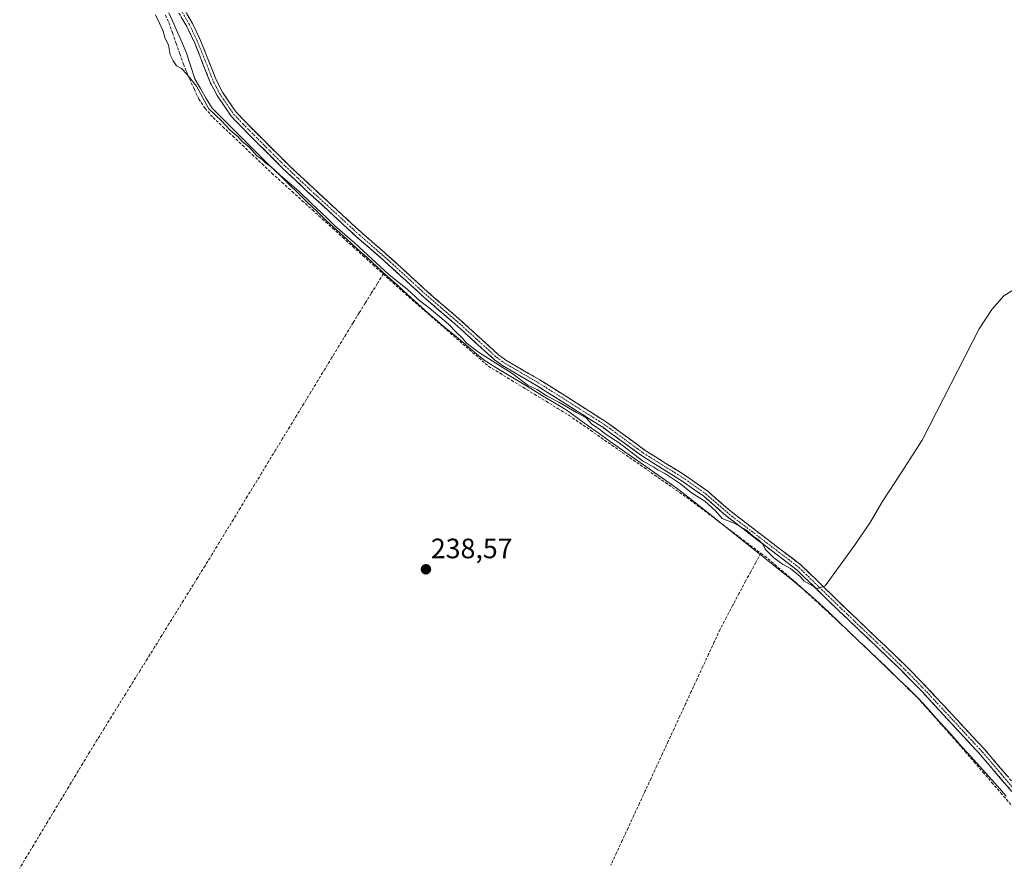
# Model space of a CAD drawing. Units: metres. Extents: x 632898 to 635495, y 4646404 to 4648766.
# Drawn here: x 633666 to 634018, y 4646780 to 4647081 of the extents above; entities that cross this region are included whole.
import ezdxf
from ezdxf.enums import TextEntityAlignment as Align

# ---------------------------------------------------------------- set-up
doc = ezdxf.new("R2010")
doc.units = ezdxf.units.M
doc.header["$MEASUREMENT"] = 0
doc.linetypes.add('TRAZO_Y_PUNTO', pattern=[1, 0.5, -0.25, 0, -0.25])
doc.linetypes.add('TRAZOSX2', pattern=[1.5, 1, -0.5])
for name, color, linetype, lineweight in [('Camino', 19, 'TRAZOSX2', 0), ('Camino Cxs', 19, 'Continuous', 0), ('Camino eje', 19, 'TRAZO_Y_PUNTO', 0), ('Carátula', 7, 'Continuous', 5), ('Corriente artificial lineal', 5, 'TRAZOSX2', 13), ('Curva de nivel normal', 36, 'Continuous', 0), ('Municipio', 9, 'Continuous', 13), ('Municipio CxS', 142, 'Continuous', 0), ('Punto de cota en terreno', 7, 'Continuous', 0), ('Rótulo de punto de cota en terreno', 19, 'Continuous', 0)]:
    doc.layers.add(name, color=color, linetype=linetype, lineweight=lineweight)
doc.styles.add('Arial', font='txt', dxfattribs={"height": 0.2})

# ---------------------------------------------------------------- blocks, each defined once
blk = doc.blocks.new('5PATER')
at = {"layer": 'Carátula', "linetype": 'Continuous', "lineweight": 5}
h = blk.add_hatch(color=250, dxfattribs=at)
edge = h.paths.add_edge_path()
edge.add_ellipse((0, 0.01), major_axis=(-1.33, -1.34), ratio=0.999422, start_angle=0, end_angle=360)

msp = doc.modelspace()

# ---------------------------------------------------------------- linework, layer by layer
at = {"layer": 'Camino', "color": 19, "linetype": 'TRAZOSX2', "lineweight": 0}
for points in [[(633723.36, 4647087.25), (633727.62, 4647079.96), (633730.54, 4647073.81), (633736.19, 4647059.62), (633738.37, 4647055.4), (633743.23, 4647048.29), (633746.53, 4647044.82), (633761.55, 4647029.8), (633770.69, 4647021.21), (633788.01, 4647005.29), (633798.99, 4646995.73), (633811.71, 4646984.05), (633822.78, 4646974.55), (633836.96, 4646961.67), (633839.57, 4646959.75), (633851.72, 4646952.71), (633875.45, 4646937.7), (633889.27, 4646927.59), (633904.15, 4646918.27), (633911.62, 4646912.99), (633920.14, 4646905.61), (633945.05, 4646886.59), (633956.26, 4646875.65), (633968.92, 4646863.57), (633981.44, 4646851.62), (633989.92, 4646842.98), (634010.65, 4646820.68), (634023.97, 4646805.1)], [(634022.14, 4646803.57), (634008.87, 4646819.1), (633988.28, 4646841.37), (633979.83, 4646849.98), (633954.66, 4646874), (633943.55, 4646884.85), (633918.69, 4646903.83), (633910.21, 4646911.18), (633902.88, 4646916.35), (633887.98, 4646925.69), (633874.16, 4646935.8), (633850.53, 4646950.75), (633838.31, 4646957.83), (633835.51, 4646959.89), (633821.26, 4646972.82), (633810.18, 4646982.34), (633797.46, 4646994.02), (633786.48, 4647003.58), (633769.13, 4647019.53), (633759.95, 4647028.15), (633744.89, 4647043.22), (633741.44, 4647046.85), (633736.4, 4647054.22), (633734.1, 4647058.66), (633728.44, 4647072.89), (633725.59, 4647078.89), (633721.42, 4647086.03)]]:
    msp.add_lwpolyline(points, dxfattribs=at)
at = {"layer": 'Camino Cxs', "color": 19, "linetype": 'Continuous', "lineweight": 0}
for points in [[(634019.49, 4646806.68, 239.39), (634016.83, 4646809.78, 239.45), (634014.18, 4646812.89, 239.36), (634011.52, 4646815.99, 239.32), (634008.87, 4646819.1, 239.39), (634005.93, 4646822.28, 239.45), (634002.99, 4646825.46, 239.28), (634000.05, 4646828.64, 239.46), (633997.1, 4646831.83, 239.39), (633994.16, 4646835.01, 239.32), (633991.22, 4646838.19, 239.56), (633988.28, 4646841.37, 239.39), (633985.46, 4646844.24, 239.37), (633982.65, 4646847.11, 239.46), (633979.83, 4646849.98, 239.57), (633976.23, 4646853.41, 239.8), (633972.64, 4646856.84, 239.5), (633969.04, 4646860.27, 239.42), (633965.45, 4646863.71, 239.62), (633961.85, 4646867.14, 239.45), (633958.26, 4646870.57, 239.41), (633954.66, 4646874, 239.46), (633951.88, 4646876.71, 239.61), (633949.11, 4646879.43, 239.69), (633946.33, 4646882.14, 239.91), (633943.55, 4646884.85, 239.91), (633940, 4646887.56, 240.03), (633936.45, 4646890.27, 240.13), (633932.9, 4646892.98, 239.95), (633929.34, 4646895.7, 239.74), (633925.79, 4646898.41, 239.74), (633922.24, 4646901.12, 239.64), (633918.69, 4646903.83, 240.09), (633915.86, 4646906.28, 240), (633913.04, 4646908.73, 240.11), (633910.21, 4646911.18, 239.96), (633906.55, 4646913.77, 240.12), (633902.88, 4646916.35, 239.85), (633899.16, 4646918.69, 240.04), (633895.43, 4646921.02, 239.96), (633891.71, 4646923.36, 240.19), (633887.98, 4646925.69, 239.92), (633884.53, 4646928.22, 240.18), (633881.07, 4646930.75, 240.14), (633877.62, 4646933.27, 240.18), (633874.16, 4646935.8, 239.96), (633870.22, 4646938.29, 240.06), (633866.28, 4646940.78, 239.81), (633862.35, 4646943.28, 240.19), (633858.41, 4646945.77, 239.77), (633854.47, 4646948.26, 240.22), (633850.53, 4646950.75, 240.12), (633846.46, 4646953.11, 240.32), (633842.38, 4646955.47, 239.84), (633838.31, 4646957.83, 240.29), (633835.51, 4646959.89, 240.28), (633831.95, 4646963.12, 240.24), (633828.39, 4646966.36, 240.1), (633824.82, 4646969.59, 240.16), (633821.26, 4646972.82, 240.25), (633817.57, 4646975.99, 239.95), (633813.87, 4646979.17, 240.18), (633810.18, 4646982.34, 240.22), (633807, 4646985.26, 240.23), (633803.82, 4646988.18, 240.51), (633800.64, 4646991.1, 240.48), (633797.46, 4646994.02, 240.55), (633793.8, 4646997.21, 240.41), (633790.14, 4647000.39, 240.4), (633786.48, 4647003.58, 240.87), (633783.01, 4647006.77, 240.47), (633779.54, 4647009.96, 240.35), (633776.07, 4647013.15, 240.57), (633772.6, 4647016.34, 240.49), (633769.13, 4647019.53, 240.23), (633766.07, 4647022.4, 240.41), (633763.01, 4647025.28, 240.44), (633759.95, 4647028.15, 240.39), (633756.94, 4647031.16, 240.31), (633753.93, 4647034.18, 240.5), (633750.91, 4647037.19, 240.59), (633747.9, 4647040.21, 240.56), (633744.89, 4647043.22, 240.86), (633743.17, 4647045.04, 240.87), (633741.44, 4647046.85, 240.95), (633738.92, 4647050.54, 240.98), (633736.4, 4647054.22, 241.14), (633735.25, 4647056.44, 241.01), (633734.1, 4647058.66, 241.11), (633732.69, 4647062.22, 241.12), (633731.27, 4647065.78, 241.13), (633729.86, 4647069.33, 241.14), (633728.44, 4647072.89, 241.15), (633727.02, 4647075.89, 241.2), (633725.59, 4647078.89, 241.16), (633723.51, 4647082.46, 241.19)], [(633725.49, 4647083.61, 241.18), (633727.62, 4647079.96, 241.16), (633729.08, 4647076.89, 241.13), (633730.54, 4647073.81, 241.06), (633731.95, 4647070.26, 241.1), (633733.37, 4647066.72, 241.11), (633734.78, 4647063.17, 241.09), (633736.19, 4647059.62, 241.1), (633738.37, 4647055.4, 241.12), (633740.8, 4647051.85, 241.07), (633743.23, 4647048.29, 241.09), (633746.53, 4647044.82, 241.06), (633749.53, 4647041.82, 240.9), (633752.54, 4647038.81, 240.83), (633755.54, 4647035.81, 240.64), (633758.55, 4647032.8, 240.6), (633761.55, 4647029.8, 240.7), (633764.6, 4647026.94, 240.6), (633767.64, 4647024.07, 240.69), (633770.69, 4647021.21, 240.57), (633774.15, 4647018.03, 240.62), (633777.62, 4647014.84, 240.67), (633781.08, 4647011.66, 240.67), (633784.55, 4647008.47, 240.7), (633788.01, 4647005.29, 240.77), (633791.67, 4647002.1, 240.75), (633795.33, 4646998.92, 240.73), (633798.99, 4646995.73, 240.68), (633802.17, 4646992.81, 240.72), (633805.35, 4646989.89, 240.69), (633808.53, 4646986.97, 240.57), (633811.71, 4646984.05, 240.67), (633815.4, 4646980.88, 240.48), (633819.09, 4646977.72, 240.46), (633822.78, 4646974.55, 240.52), (633826.33, 4646971.33, 240.51), (633829.87, 4646968.11, 240.48), (633833.42, 4646964.89, 240.44), (633836.96, 4646961.67, 240.52), (633839.57, 4646959.75, 240.48), (633843.62, 4646957.4, 240.27), (633847.67, 4646955.06, 240.42), (633851.72, 4646952.71, 240.38), (633855.68, 4646950.21, 240.38), (633859.63, 4646947.71, 240.28), (633863.59, 4646945.21, 240.32), (633867.54, 4646942.7, 240.26), (633871.5, 4646940.2, 240.33), (633875.45, 4646937.7, 240.24), (633878.91, 4646935.17, 240.26), (633882.36, 4646932.65, 240.3), (633885.82, 4646930.12, 240.29), (633889.27, 4646927.59, 240.21), (633892.99, 4646925.26, 240.26), (633896.71, 4646922.93, 240.3), (633900.43, 4646920.6, 240.19), (633904.15, 4646918.27, 240.11), (633907.89, 4646915.63, 240.09), (633911.62, 4646912.99, 240.13), (633914.46, 4646910.53, 240.11), (633917.3, 4646908.07, 240.15), (633920.14, 4646905.61, 240.11), (633923.7, 4646902.89, 240.13), (633927.26, 4646900.18, 240.06), (633930.82, 4646897.46, 240.12), (633934.37, 4646894.74, 240.12), (633937.93, 4646892.02, 240.19), (633941.49, 4646889.31, 240.24), (633945.05, 4646886.59, 240.15), (633947.85, 4646883.86, 240.23), (633950.66, 4646881.12, 240.04), (633953.46, 4646878.39, 239.9), (633956.26, 4646875.65, 239.75), (633959.43, 4646872.63, 239.74), (633962.59, 4646869.61, 239.83), (633965.76, 4646866.59, 239.88), (633968.92, 4646863.57, 239.9), (633972.05, 4646860.58, 239.84), (633975.18, 4646857.6, 239.79), (633978.31, 4646854.61, 239.9), (633981.44, 4646851.62, 239.86), (633984.27, 4646848.74, 239.75), (633987.09, 4646845.86, 239.64), (633989.92, 4646842.98, 239.63), (633992.88, 4646839.79, 239.7), (633995.84, 4646836.61, 239.64), (633998.8, 4646833.42, 239.67), (634001.77, 4646830.24, 239.73), (634004.73, 4646827.05, 239.59), (634007.69, 4646823.87, 239.64), (634010.65, 4646820.68, 239.53), (634013.31, 4646817.56, 239.51), (634015.98, 4646814.45, 239.6), (634018.64, 4646811.33, 239.58)]]:
    msp.add_polyline3d(points, dxfattribs=at)
at = {"layer": 'Camino eje', "color": 19, "linetype": 'TRAZO_Y_PUNTO', "lineweight": 0}
msp.add_lwpolyline([(633722.39, 4647086.64), (633726.61, 4647079.43), (633729.49, 4647073.35), (633732.32, 4647066.26), (633735.15, 4647059.14), (633736.24, 4647057.03), (633737.39, 4647054.81), (633742.34, 4647047.57), (633745.71, 4647044.02), (633753.22, 4647036.51), (633760.75, 4647028.98), (633765.34, 4647024.67), (633769.91, 4647020.37), (633787.25, 4647004.44), (633798.23, 4646994.88), (633810.95, 4646983.2), (633816.49, 4646978.44), (633822.02, 4646973.69), (633829.11, 4646967.25), (633836.24, 4646960.78), (633838.94, 4646958.79), (633851.13, 4646951.73), (633874.81, 4646936.75), (633888.63, 4646926.64), (633896.08, 4646921.97), (633903.52, 4646917.31), (633907.18, 4646914.73), (633910.92, 4646912.09), (633919.42, 4646904.72), (633944.3, 4646885.72), (633949.91, 4646880.25), (633955.46, 4646874.83), (633980.64, 4646850.8), (633989.1, 4646842.18), (633999.47, 4646831.03), (634009.76, 4646819.89), (634016.42, 4646812.1), (634023.06, 4646804.34)], dxfattribs=at)
at = {"layer": 'Corriente artificial lineal', "color": 5, "linetype": 'TRAZOSX2', "lineweight": 13}
for points in [[(633718, 4647082.83, 240.62), (633719.2, 4647080.26, 240.6), (633720.5, 4647076.54, 240.61), (633721.81, 4647072.81, 240.66), (633723.11, 4647069.09, 240.77), (633724.41, 4647065.36, 240.49), (633725.49, 4647062.74, 240.35), (633726.57, 4647060.12, 239.85), (633728.26, 4647056.52, 239.8), (633729.94, 4647052.91, 239.67), (633732.12, 4647049.6, 239.58), (633735, 4647046.38, 239.78), (633738.5, 4647043.06, 239.68), (633742, 4647039.74, 239.65), (633745.5, 4647036.43, 239.61), (633749, 4647033.11, 239.65), (633752.5, 4647029.79, 239.5), (633756, 4647026.47, 239.47), (633759.62, 4647023.2, 239.73), (633763.23, 4647019.93, 239.57), (633766.85, 4647016.66, 239.42), (633770.46, 4647013.39, 239.88), (633774.08, 4647010.12, 239.58), (633777.69, 4647006.86, 239.48), (633781.31, 4647003.59, 239.41), (633784.92, 4647000.32, 239.56), (633788.54, 4646997.05, 239.5), (633792.15, 4646993.78, 239.31), (633795.77, 4646990.51, 239.56)], [(633795.77, 4646990.51, 239.56), (633793.61, 4646987.03, 239.09), (633791.46, 4646983.56, 239), (633789.3, 4646980.08, 239.09), (633787.15, 4646976.61, 239.19), (633784.99, 4646973.13, 238.86), (633782.48, 4646969, 239.06), (633779.96, 4646964.87, 238.91), (633777.45, 4646960.74, 238.88), (633774.93, 4646956.61, 238.84), (633772.42, 4646952.49, 239.03), (633769.9, 4646948.36, 238.85), (633767.39, 4646944.23, 238.83), (633764.87, 4646940.1, 238.85), (633762.36, 4646935.97, 238.98), (633759.84, 4646931.84, 238.87), (633757.33, 4646927.71, 239.02), (633754.81, 4646923.58, 238.84), (633752.3, 4646919.45, 238.8), (633749.78, 4646915.32, 238.8), (633747.27, 4646911.2, 238.81), (633744.75, 4646907.07, 238.75), (633742.24, 4646902.94, 238.79), (633739.72, 4646898.81, 238.75), (633737.21, 4646894.68, 238.62), (633734.69, 4646890.55, 238.74), (633732.12, 4646886.4, 238.79), (633729.54, 4646882.25, 238.72), (633726.97, 4646878.1, 238.73), (633724.4, 4646873.95, 238.8), (633721.83, 4646869.8, 238.72), (633719.25, 4646865.65, 238.79), (633716.68, 4646861.5, 238.84), (633714.11, 4646857.35, 238.8), (633711.53, 4646853.21, 238.61), (633708.96, 4646849.06, 238.79), (633706.39, 4646844.91, 238.64), (633703.81, 4646840.76, 238.74), (633701.24, 4646836.61, 238.66), (633698.67, 4646832.46, 238.8), (633696.1, 4646828.31, 238.36), (633693.52, 4646824.16, 238.86), (633690.95, 4646820.01, 238.56), (633688.45, 4646815.86, 238.6), (633685.95, 4646811.7, 238.41), (633683.45, 4646807.55, 238.59), (633680.95, 4646803.4, 238.43), (633678.45, 4646799.24, 238.63), (633675.94, 4646795.09, 238.42), (633673.44, 4646790.93, 238.5), (633670.94, 4646786.78, 238.31), (633668.44, 4646782.63, 238.73), (633665.94, 4646778.47, 238.63)], [(633795.77, 4646990.51, 239.56), (633799.17, 4646987.47, 239.59), (633802.56, 4646984.44, 239.36), (633805.96, 4646981.4, 239.3), (633809.38, 4646978.42, 239.25), (633812.81, 4646975.45, 239.23), (633816.23, 4646972.47, 238.93), (633819.66, 4646969.5, 239.19), (633823.08, 4646966.52, 239.28), (633826.5, 4646963.54, 239.1), (633829.93, 4646960.57, 239.26), (633833.35, 4646957.59, 239.32), (633837.46, 4646955.09, 239.33), (633841.58, 4646952.58, 239.14), (633845.69, 4646950.08, 239.25), (633849.8, 4646947.58, 239.47), (633853.91, 4646945.08, 239.15), (633858.03, 4646942.57, 239.03), (633862.14, 4646940.07, 239.21), (633865.96, 4646937.41, 239.11), (633869.78, 4646934.74, 239.18), (633873.6, 4646932.08, 239.29), (633877.42, 4646929.41, 239.22), (633881.24, 4646926.75, 239.53), (633885.07, 4646924.08, 239.28), (633888.89, 4646921.42, 239.3), (633892.71, 4646918.75, 239.03), (633896.53, 4646916.09, 239.26), (633900.35, 4646913.42, 239.03), (633904.17, 4646910.76, 239.15), (633907.95, 4646907.92, 239.13), (633911.73, 4646905.07, 239.02), (633915.51, 4646902.23, 239.4), (633919.28, 4646899.38, 238.97), (633923.06, 4646896.54, 239), (633926.84, 4646893.69, 238.94), (633930.62, 4646890.85, 239.4)], [(633930.62, 4646890.85, 239.4), (633928.8, 4646887.55, 239.06), (633926.98, 4646884.25, 238.54), (633925.16, 4646880.95, 238.27), (633922.88, 4646876.64, 238.19), (633920.61, 4646872.33, 238.08), (633918.33, 4646868.01, 237.97), (633916.05, 4646863.7, 237.77), (633913.99, 4646859.27, 238.09), (633911.94, 4646854.84, 237.86), (633909.88, 4646850.41, 237.91), (633907.83, 4646845.98, 238.06), (633905.77, 4646841.55, 237.77), (633903.72, 4646837.12, 237.75), (633901.66, 4646832.69, 237.51), (633899.61, 4646828.26, 237.58), (633897.55, 4646823.82, 237.56), (633895.5, 4646819.39, 237.5), (633893.44, 4646814.96, 237.77), (633891.39, 4646810.53, 237.48), (633889.33, 4646806.1, 237.66), (633887.28, 4646801.67, 237.59), (633885.22, 4646797.24, 237.53), (633883.17, 4646792.81, 237.72), (633881.11, 4646788.38, 237.46), (633879.06, 4646783.95, 237.62), (633877, 4646779.52, 237.43)], [(634019.88, 4646801.2, 238.92), (634016.69, 4646804.89, 238.84), (634013.5, 4646808.59, 239.02), (634010.31, 4646812.29, 238.95), (634007.13, 4646815.99, 239.03), (634003.94, 4646819.68, 239.02), (634000.75, 4646823.38, 238.75), (633997.9, 4646826.57, 238.96), (633995.05, 4646829.76, 238.93), (633992.21, 4646832.96, 238.76), (633989.36, 4646836.15, 239.01), (633986.51, 4646839.34, 238.93), (633983.62, 4646842.18, 238.88), (633980.73, 4646845.03, 238.86), (633977.84, 4646847.87, 238.99), (633974.95, 4646850.71, 239.1), (633971.5, 4646853.97, 238.69), (633968.05, 4646857.23, 238.85), (633964.6, 4646860.49, 238.93), (633961.15, 4646863.75, 238.59), (633957.7, 4646867.01, 238.95), (633954.12, 4646870.31, 238.99), (633950.54, 4646873.61, 238.88), (633946.96, 4646876.91, 239.07), (633943.38, 4646880.21, 239.2), (633939.81, 4646883.24, 239.23), (633936.23, 4646886.28, 239.51), (633932.66, 4646889.31, 239.42), (633930.62, 4646890.85, 239.4)]]:
    msp.add_polyline3d(points, dxfattribs=at)
at = {"layer": 'Curva de nivel normal', "color": 36, "linetype": 'Continuous', "lineweight": 0}
msp.add_polyline3d([(634022.08, 4646985.67, 240), (634017.35, 4646982.76, 240), (634013.08, 4646977.9, 240), (634008.6, 4646970.98, 240), (633988.26, 4646931.18, 240), (633980.74, 4646919.6, 240), (633974.12, 4646909.61, 240), (633969.62, 4646901.86, 240), (633964.25, 4646893.94, 240), (633953.55, 4646879.24, 240), (633950.74, 4646878.24, 240), (633946.05, 4646880.85, 240), (633944.61, 4646882.52, 240), (633941.23, 4646885.46, 240), (633938.39, 4646886.96, 240), (633937.07, 4646887.97, 240), (633935.28, 4646889.18, 240), (633932.32, 4646892.22, 240), (633931.15, 4646894.22, 240), (633929.77, 4646895.7, 240), (633927.89, 4646896.95, 240), (633925.5, 4646899.06, 240), (633921.08, 4646901.64, 240), (633916.76, 4646903.32, 240), (633914.42, 4646905.98, 240), (633910.55, 4646909.44, 240), (633905.87, 4646912.42, 240), (633901.93, 4646915.67, 240), (633896.6, 4646919.24, 240), (633893.86, 4646920.6, 240), (633892.4, 4646921.63, 240), (633888.3, 4646923.86, 240), (633880.05, 4646930.28, 240), (633875.76, 4646932.99, 240), (633872.75, 4646935.3, 240), (633870.18, 4646937.07, 240), (633868.27, 4646939.16, 240), (633864.75, 4646941.08, 240), (633858.49, 4646944.81, 240), (633854.07, 4646947.01, 240), (633850.76, 4646949.29, 240), (633847.57, 4646950.78, 240), (633842.19, 4646954.74, 240), (633829.79, 4646962.66, 240), (633825.4, 4646965.94, 240), (633824.1, 4646967.63, 240), (633821.71, 4646969.91, 240), (633819.12, 4646972.66, 240), (633812.21, 4646978.41, 240), (633808.78, 4646980.98, 240), (633804.47, 4646985, 240), (633797.81, 4646990.35, 240), (633785.66, 4647001.52, 240), (633778.46, 4647007.66, 240), (633775.64, 4647010.5, 240), (633770.11, 4647015.64, 240), (633765.59, 4647020.11, 240), (633758.92, 4647025.82, 240), (633755.78, 4647028.8, 240), (633753.66, 4647030.22, 240), (633752.48, 4647031.33, 240), (633750.78, 4647032.56, 240), (633747.93, 4647035.83, 240), (633745.4, 4647037.84, 240), (633743.92, 4647039.44, 240), (633741.05, 4647041.9, 240), (633737.96, 4647045.14, 240), (633733.49, 4647049.5, 240), (633729.02, 4647057.53, 240), (633725.57, 4647061.83, 240), (633723.72, 4647063.89, 240), (633721.89, 4647064.81, 240), (633720.77, 4647066.61, 240), (633719.64, 4647068.74, 240), (633719.05, 4647072.28, 240), (633717.91, 4647074.58, 240), (633717.03, 4647077.47, 240), (633714.46, 4647083.04, 240)], dxfattribs=at)
at = {"layer": 'Municipio', "color": 9, "linetype": 'Continuous', "lineweight": 13}
msp.add_polyline3d([(633719.23, 4647083.74, 240.9), (633720.96, 4647079.79, 240.94), (633722.44, 4647076.41, 240.91), (633723.93, 4647073.04, 240.92), (633725.41, 4647069.66, 241.04), (633726.92, 4647064.93, 240.91), (633728.43, 4647060.2, 240.34), (633730.5, 4647056.69, 240.41), (633732.58, 4647053.19, 240.15), (633734.65, 4647049.68, 240.27), (633738.11, 4647046.23, 240.26), (633741.57, 4647042.79, 240.44), (633745.03, 4647039.34, 240.01), (633748.49, 4647035.9, 239.97), (633751.95, 4647032.45, 240.01), (633755.31, 4647029.17, 239.72), (633758.68, 4647025.9, 239.87), (633762.04, 4647022.62, 240.01), (633765.4, 4647019.35, 239.6), (633768.76, 4647016.07, 239.81), (633772.13, 4647012.8, 240.03), (633775.49, 4647009.52, 239.47), (633779.11, 4647006.23, 239.72), (633782.73, 4647002.94, 239.69), (633786.35, 4646999.65, 239.45), (633789.97, 4646996.36, 239.66), (633793.59, 4646993.07, 239.61), (633797.22, 4646989.78, 239.57), (633800.84, 4646986.49, 239.7), (633804.46, 4646983.2, 239.42), (633808.08, 4646979.91, 239.3), (633811.7, 4646976.62, 239.36), (633815.05, 4646973.8, 239.01), (633818.4, 4646970.98, 239.22), (633821.75, 4646968.16, 239.21), (633825.09, 4646965.35, 239.39), (633828.44, 4646962.53, 239.4), (633831.79, 4646959.71, 239.28), (633835.97, 4646957.18, 239.91), (633840.15, 4646954.66, 239.4), (633844.33, 4646952.13, 239.6), (633848.5, 4646949.6, 239.57), (633852.68, 4646947.07, 239.74), (633856.86, 4646944.55, 239.11), (633861.04, 4646942.02, 239.65), (633864.98, 4646939.2, 239.29), (633868.92, 4646936.37, 239.41), (633872.87, 4646933.54, 239.37), (633876.81, 4646930.72, 239.44), (633880.79, 4646927.94, 239.75), (633884.77, 4646925.16, 239.49), (633888.75, 4646922.38, 239.5), (633892.74, 4646919.59, 239.26), (633896.72, 4646916.81, 239.44), (633900.7, 4646914.03, 239.18), (633904.58, 4646910.95, 239.23), (633908.45, 4646907.86, 239.22), (633912.33, 4646904.78, 239.07), (633916.2, 4646901.7, 239.42), (633920.08, 4646898.62, 238.8), (633923.95, 4646895.53, 239), (633927.83, 4646892.45, 239.14), (633931.39, 4646889.6, 239.25), (633934.96, 4646886.75, 239.47), (633938.13, 4646884.22, 239.2), (633941.29, 4646881.69, 239.21), (633944.46, 4646879.16, 239.11), (633947.96, 4646876.13, 239.11), (633951.46, 4646873.11, 238.86), (633955, 4646869.72, 238.97), (633958.53, 4646866.32, 238.98), (633962.07, 4646862.93, 238.68), (633965.6, 4646859.53, 238.79), (633969.14, 4646856.14, 238.94), (633972.68, 4646852.75, 238.87), (633976.21, 4646849.35, 238.96), (633979.75, 4646845.96, 238.98), (633983.28, 4646842.56, 238.84), (633986.82, 4646839.17, 238.96), (633989.96, 4646835.68, 238.99), (633993.11, 4646832.18, 238.9), (633996.25, 4646828.69, 238.83), (633999.4, 4646825.2, 238.96), (634002.54, 4646821.71, 238.9), (634005.68, 4646818.21, 239.1), (634008.83, 4646814.72, 239.03), (634011.97, 4646811.23, 239.01), (634015.12, 4646807.73, 239.11), (634018.26, 4646804.24, 238.99)], dxfattribs=at)
msp.add_polyline3d([(633719.23, 4647083.74, 240.9), (633720.96, 4647079.79, 240.94), (633722.44, 4647076.41, 240.91), (633723.93, 4647073.04, 240.92), (633725.41, 4647069.66, 241.04), (633726.92, 4647064.93, 240.91), (633728.43, 4647060.2, 240.34), (633730.5, 4647056.69, 240.41), (633732.58, 4647053.19, 240.15), (633734.65, 4647049.68, 240.27), (633738.11, 4647046.23, 240.26), (633741.57, 4647042.79, 240.44), (633745.03, 4647039.34, 240.01), (633748.49, 4647035.9, 239.97), (633751.95, 4647032.45, 240.01), (633755.31, 4647029.17, 239.72), (633758.68, 4647025.9, 239.87), (633762.04, 4647022.62, 240.01), (633765.4, 4647019.35, 239.6), (633768.76, 4647016.07, 239.81), (633772.13, 4647012.8, 240.03), (633775.49, 4647009.52, 239.47), (633779.11, 4647006.23, 239.72), (633782.73, 4647002.94, 239.69), (633786.35, 4646999.65, 239.45), (633789.97, 4646996.36, 239.66), (633793.59, 4646993.07, 239.61), (633797.22, 4646989.78, 239.57), (633800.84, 4646986.49, 239.7), (633804.46, 4646983.2, 239.42), (633808.08, 4646979.91, 239.3), (633811.7, 4646976.62, 239.36), (633815.05, 4646973.8, 239.01), (633818.4, 4646970.98, 239.22), (633821.75, 4646968.16, 239.21), (633825.09, 4646965.35, 239.39), (633828.44, 4646962.53, 239.4), (633831.79, 4646959.71, 239.28), (633835.97, 4646957.18, 239.91), (633840.15, 4646954.66, 239.4), (633844.33, 4646952.13, 239.6), (633848.5, 4646949.6, 239.57), (633852.68, 4646947.07, 239.74), (633856.86, 4646944.55, 239.11), (633861.04, 4646942.02, 239.65), (633864.98, 4646939.2, 239.29), (633868.92, 4646936.37, 239.41), (633872.87, 4646933.54, 239.37), (633876.81, 4646930.72, 239.44), (633880.79, 4646927.94, 239.75), (633884.77, 4646925.16, 239.49), (633888.75, 4646922.38, 239.5), (633892.74, 4646919.59, 239.26), (633896.72, 4646916.81, 239.44), (633900.7, 4646914.03, 239.18), (633904.58, 4646910.95, 239.23), (633908.45, 4646907.86, 239.22), (633912.33, 4646904.78, 239.07), (633916.2, 4646901.7, 239.42), (633920.08, 4646898.62, 238.8), (633923.95, 4646895.53, 239), (633927.83, 4646892.45, 239.14), (633931.39, 4646889.6, 239.25), (633934.96, 4646886.75, 239.47), (633938.13, 4646884.22, 239.2), (633941.29, 4646881.69, 239.21), (633944.46, 4646879.16, 239.11), (633947.96, 4646876.13, 239.11), (633951.46, 4646873.11, 238.86), (633955, 4646869.72, 238.97), (633958.53, 4646866.32, 238.98), (633962.07, 4646862.93, 238.68), (633965.6, 4646859.53, 238.79), (633969.14, 4646856.14, 238.94), (633972.68, 4646852.75, 238.87), (633976.21, 4646849.35, 238.96), (633979.75, 4646845.96, 238.98), (633983.28, 4646842.56, 238.84), (633986.82, 4646839.17, 238.96), (633989.96, 4646835.68, 238.99), (633993.11, 4646832.18, 238.9), (633996.25, 4646828.69, 238.83), (633999.4, 4646825.2, 238.96), (634002.54, 4646821.71, 238.9), (634005.68, 4646818.21, 239.1), (634008.83, 4646814.72, 239.03), (634011.97, 4646811.23, 239.01), (634015.12, 4646807.73, 239.11), (634018.26, 4646804.24, 238.99)], dxfattribs=at)
at = {"layer": 'Municipio CxS', "color": 142, "linetype": 'Continuous', "lineweight": 0}
for points in [[(633719.23, 4647083.74, 240.9), (633720.96, 4647079.79, 240.94), (633722.44, 4647076.41, 240.91), (633723.93, 4647073.04, 240.92), (633725.41, 4647069.66, 241.04), (633726.92, 4647064.93, 240.91), (633728.43, 4647060.2, 240.34), (633730.5, 4647056.69, 240.41), (633732.58, 4647053.19, 240.15), (633734.65, 4647049.68, 240.27), (633738.11, 4647046.23, 240.26), (633741.57, 4647042.79, 240.44), (633745.03, 4647039.34, 240.01), (633748.49, 4647035.9, 239.97), (633751.95, 4647032.45, 240.01), (633755.31, 4647029.17, 239.72), (633758.68, 4647025.9, 239.87), (633762.04, 4647022.62, 240.01), (633765.4, 4647019.35, 239.6), (633768.76, 4647016.07, 239.81), (633772.13, 4647012.8, 240.03), (633775.49, 4647009.52, 239.47), (633779.11, 4647006.23, 239.72), (633782.73, 4647002.94, 239.69), (633786.35, 4646999.65, 239.45), (633789.97, 4646996.36, 239.66), (633793.59, 4646993.07, 239.61), (633797.22, 4646989.78, 239.57), (633800.84, 4646986.49, 239.7), (633804.46, 4646983.2, 239.42), (633808.08, 4646979.91, 239.3), (633811.7, 4646976.62, 239.36), (633815.05, 4646973.8, 239.01), (633818.4, 4646970.98, 239.22), (633821.75, 4646968.16, 239.21), (633825.09, 4646965.35, 239.39), (633828.44, 4646962.53, 239.4), (633831.79, 4646959.71, 239.28), (633835.97, 4646957.18, 239.91), (633840.15, 4646954.66, 239.4), (633844.33, 4646952.13, 239.6), (633848.5, 4646949.6, 239.57), (633852.68, 4646947.07, 239.74), (633856.86, 4646944.55, 239.11), (633861.04, 4646942.02, 239.65), (633864.98, 4646939.2, 239.29), (633868.92, 4646936.37, 239.41), (633872.87, 4646933.54, 239.37), (633876.81, 4646930.72, 239.44), (633880.79, 4646927.94, 239.75), (633884.77, 4646925.16, 239.49), (633888.75, 4646922.38, 239.5), (633892.74, 4646919.59, 239.26), (633896.72, 4646916.81, 239.44), (633900.7, 4646914.03, 239.18), (633904.58, 4646910.95, 239.23), (633908.45, 4646907.86, 239.22), (633912.33, 4646904.78, 239.07), (633916.2, 4646901.7, 239.42), (633920.08, 4646898.62, 238.8), (633923.95, 4646895.53, 239), (633927.83, 4646892.45, 239.14), (633931.39, 4646889.6, 239.25), (633934.96, 4646886.75, 239.47), (633938.13, 4646884.22, 239.2), (633941.29, 4646881.69, 239.21), (633944.46, 4646879.16, 239.11), (633947.96, 4646876.13, 239.11), (633951.46, 4646873.11, 238.86), (633955, 4646869.72, 238.97), (633958.53, 4646866.32, 238.98), (633962.07, 4646862.93, 238.68), (633965.6, 4646859.53, 238.79), (633969.14, 4646856.14, 238.94), (633972.68, 4646852.75, 238.87), (633976.21, 4646849.35, 238.96), (633979.75, 4646845.96, 238.98), (633983.28, 4646842.56, 238.84), (633986.82, 4646839.17, 238.96), (633989.96, 4646835.68, 238.99), (633993.11, 4646832.18, 238.9), (633996.25, 4646828.69, 238.83), (633999.4, 4646825.2, 238.96), (634002.54, 4646821.71, 238.9), (634005.68, 4646818.21, 239.1), (634008.83, 4646814.72, 239.03), (634011.97, 4646811.23, 239.01), (634015.12, 4646807.73, 239.11), (634018.26, 4646804.24, 238.99)], [(634018.26, 4646804.24, 238.99), (634015.12, 4646807.73, 239.11), (634011.97, 4646811.23, 239.01), (634008.83, 4646814.72, 239.03), (634005.68, 4646818.21, 239.1), (634002.54, 4646821.71, 238.9), (633999.4, 4646825.2, 238.96), (633996.25, 4646828.69, 238.83), (633993.11, 4646832.18, 238.9), (633989.96, 4646835.68, 238.99), (633986.82, 4646839.17, 238.96), (633983.28, 4646842.56, 238.84), (633979.75, 4646845.96, 238.98), (633976.21, 4646849.35, 238.96), (633972.68, 4646852.75, 238.87), (633969.14, 4646856.14, 238.94), (633965.6, 4646859.53, 238.79), (633962.07, 4646862.93, 238.68), (633958.53, 4646866.32, 238.98), (633955, 4646869.72, 238.97), (633951.46, 4646873.11, 238.86), (633947.96, 4646876.13, 239.11), (633944.46, 4646879.16, 239.11), (633941.29, 4646881.69, 239.21), (633938.13, 4646884.22, 239.2), (633934.96, 4646886.75, 239.47), (633931.39, 4646889.6, 239.25), (633927.83, 4646892.45, 239.14), (633923.95, 4646895.53, 239), (633920.08, 4646898.62, 238.8), (633916.2, 4646901.7, 239.42), (633912.33, 4646904.78, 239.07), (633908.45, 4646907.86, 239.22), (633904.58, 4646910.95, 239.23), (633900.7, 4646914.03, 239.18), (633896.72, 4646916.81, 239.44), (633892.74, 4646919.59, 239.26), (633888.75, 4646922.38, 239.5), (633884.77, 4646925.16, 239.49), (633880.79, 4646927.94, 239.75), (633876.81, 4646930.72, 239.44), (633872.87, 4646933.54, 239.37), (633868.92, 4646936.37, 239.41), (633864.98, 4646939.2, 239.29), (633861.04, 4646942.02, 239.65), (633856.86, 4646944.55, 239.11), (633852.68, 4646947.07, 239.74), (633848.5, 4646949.6, 239.57), (633844.33, 4646952.13, 239.6), (633840.15, 4646954.66, 239.4), (633835.97, 4646957.18, 239.91), (633831.79, 4646959.71, 239.28), (633828.44, 4646962.53, 239.4), (633825.09, 4646965.35, 239.39), (633821.75, 4646968.16, 239.21), (633818.4, 4646970.98, 239.22), (633815.05, 4646973.8, 239.01), (633811.7, 4646976.62, 239.36), (633808.08, 4646979.91, 239.3), (633804.46, 4646983.2, 239.42), (633800.84, 4646986.49, 239.7), (633797.22, 4646989.78, 239.57), (633793.59, 4646993.07, 239.61), (633789.97, 4646996.36, 239.66), (633786.35, 4646999.65, 239.45), (633782.73, 4647002.94, 239.69), (633779.11, 4647006.23, 239.72), (633775.49, 4647009.52, 239.47), (633772.13, 4647012.8, 240.03), (633768.76, 4647016.07, 239.81), (633765.4, 4647019.35, 239.6), (633762.04, 4647022.62, 240.01), (633758.68, 4647025.9, 239.87), (633755.31, 4647029.17, 239.72), (633751.95, 4647032.45, 240.01), (633748.49, 4647035.9, 239.97), (633745.03, 4647039.34, 240.01), (633741.57, 4647042.79, 240.44), (633738.11, 4647046.23, 240.26), (633734.65, 4647049.68, 240.27), (633732.58, 4647053.19, 240.15), (633730.5, 4647056.69, 240.41), (633728.43, 4647060.2, 240.34), (633726.92, 4647064.93, 240.91), (633725.41, 4647069.66, 241.04), (633723.93, 4647073.04, 240.92), (633722.44, 4647076.41, 240.91), (633720.96, 4647079.79, 240.94), (633719.23, 4647083.74, 240.9)]]:
    msp.add_polyline3d(points, dxfattribs=at)

# ---------------------------------------------------------------- block references
at = {"layer": 'Punto de cota en terreno', "linetype": 'Continuous', "lineweight": 0}
msp.add_blockref('5PATER', (633811.01, 4646885.13, 238.57), dxfattribs=at)

# ---------------------------------------------------------------- texts
at = {"layer": 'Rótulo de punto de cota en terreno', "color": 19, "linetype": 'Continuous', "lineweight": 0, "style": 'Arial'}
msp.add_text('238,57', height=7, dxfattribs=at).set_placement((633812.77, 4646886.89), align=Align.BOTTOM_LEFT)

doc.saveas('drawing.dxf')
